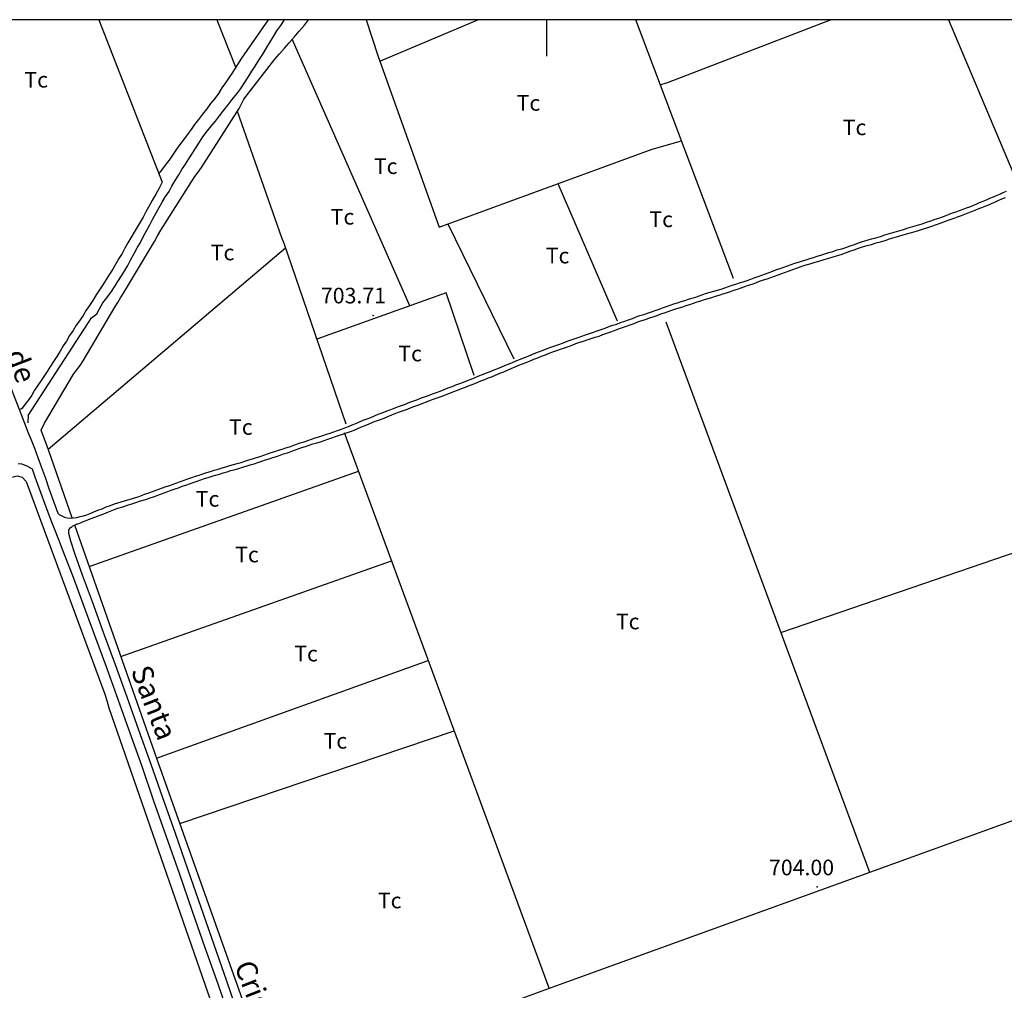
# Model space of a CAD drawing. Extents: x 273425 to 277057, y 4648985 to 4651515.
# Drawn here: x 275747 to 276220, y 4651034 to 4651500 of the extents above; entities that cross this region are included whole.
import ezdxf

# ---------------------------------------------------------------- set-up
doc = ezdxf.new("R2010")
doc.units = 0
for name, color, linetype in [('028112', 7, 'CONTINUOUS'), ('060402', 2, 'CONTINUOUS'), ('067121', 1, 'CONTINUOUS'), ('120500', 3, 'CONTINUOUS'), ('160209', 7, 'CONTINUOUS'), ('189704', 7, 'CONTINUOUS'), ('189803', 7, 'CONTINUOUS'), ('HOJAS', 7, 'CONTINUOUS')]:
    doc.layers.add(name, color=color, linetype=linetype)

msp = doc.modelspace()

# ---------------------------------------------------------------- linework, layer by layer
at = {"layer": '028112'}
for p in [(275916.85, 4651358, 703.71), (276129.92, 4651083.64, 704)]:
    msp.add_point(p, dxfattribs=at)
at = {"layer": '060402'}
for points in [[(275682.5, 4651481, 702.64), (275683.35, 4651479.42, 702.64), (275684.35, 4651477.57, 702.64), (275686.35, 4651472.85, 702.64), (275690.21, 4651463.14, 702.64), (275696.71, 4651446.42, 702.64), (275706.21, 4651421.35, 703.29), (275717.35, 4651391.64, 703.71), (275728.42, 4651362.07, 704.21), (275737.78, 4651337.07, 704.57), (275744.07, 4651320.35, 704.57), (275747.85, 4651310.5, 704.79), (275750, 4651305.07, 704.64), (275751.28, 4651301.71, 704.5), (275752.64, 4651298.28, 704.5), (275754.28, 4651294.35, 704.43), (275755.85, 4651289.85, 704.29), (275757.64, 4651285.07, 704.21), (275759.5, 4651279.92, 704.43), (275761.21, 4651274.92, 704.5), (275765.42, 4651263.07, 704.71)], [(275765.42, 4651263.07, 704.43), (275766.14, 4651262.5, 704.43), (275766.78, 4651262.14, 704.43), (275767.64, 4651261.64, 704.43), (275768.71, 4651261.21, 704.43), (275770, 4651260.85, 704.43), (275771.42, 4651260.71, 704.29), (275773, 4651260.78, 704.29), (275774.64, 4651261, 704.29), (275776.21, 4651261.42, 704.21), (275777.78, 4651261.85, 704.21), (275779.42, 4651262.35, 704.21), (275781, 4651262.92, 704.21), (275782.78, 4651263.71, 704.21), (275784.71, 4651264.5, 704.21), (275786.71, 4651265.21, 704.21), (275788.71, 4651266.07, 704.21), (275790.78, 4651266.85, 704.21), (275792.64, 4651267.5, 704.21), (275794.28, 4651268.07, 704.21), (275795.92, 4651268.57, 704.21), (275797.5, 4651269.07, 704.21), (275799.14, 4651269.5, 704.21), (275800.78, 4651270, 704.21), (275802.35, 4651270.5, 704.21), (275804, 4651271, 704.21), (275805.57, 4651271.5, 704.21), (275807.14, 4651272.14, 704.21), (275808.78, 4651272.71, 704.21), (275810.42, 4651273.28, 704.21), (275812.14, 4651274, 704.21), (275813.92, 4651274.57, 704.21), (275815.64, 4651275.21, 704.21), (275817.42, 4651275.85, 704.21), (275819.21, 4651276.42, 704.21), (275820.85, 4651277.07, 704.21), (275822.57, 4651277.64, 704.21), (275824.35, 4651278.35, 704.21), (275826.07, 4651278.92, 704.21), (275827.92, 4651279.5, 704.21), (275829.71, 4651280.21, 704.21), (275831.57, 4651280.78, 704.21), (275833.35, 4651281.35, 704.21), (275835.14, 4651282, 704.21), (275836.92, 4651282.57, 704.21), (275838.71, 4651283.14, 704.21), (275840.57, 4651283.71, 704.21), (275842.42, 4651284.21, 704.21), (275844.28, 4651284.85, 704.21), (275846.14, 4651285.35, 704.21), (275848, 4651285.92, 704.21), (275849.71, 4651286.42, 704.21), (275851.57, 4651287, 704.21), (275853.42, 4651287.5, 704.21), (275855.28, 4651288.07, 704.21), (275857.07, 4651288.64, 704.21), (275858.92, 4651289.21, 704.21), (275860.78, 4651289.78, 704.21), (275862.5, 4651290.35, 704.21), (275864.28, 4651291, 704.21), (275866.07, 4651291.64, 704.21), (275867.78, 4651292.21, 704.21), (275869.57, 4651292.78, 704.21), (275871.35, 4651293.35, 704.21), (275873.14, 4651293.85, 704.21), (275874.85, 4651294.42, 704.21), (275876.64, 4651295, 704.21), (275878.42, 4651295.64, 704.21), (275880.07, 4651296.28, 704.21), (275881.85, 4651296.85, 704.21), (275883.64, 4651297.42, 704.21), (275885.5, 4651298, 704.21), (275887.21, 4651298.64, 704.21), (275889, 4651299.21, 704.21), (275890.78, 4651299.78, 704.21), (275892.64, 4651300.35, 704.21), (275894.42, 4651301, 704.21), (275896.14, 4651301.57, 704.21), (275897.92, 4651302.21, 704.21), (275899.71, 4651302.85, 704.21), (275901.57, 4651303.42, 704.21), (275903.28, 4651304.07, 704.21), (275905, 4651304.78, 704.21), (275906.78, 4651305.5, 704.21), (275908.5, 4651306.21, 704.21), (275910.28, 4651306.92, 704.21), (275912.07, 4651307.71, 704.21), (275913.92, 4651308.35, 704.21), (275915.71, 4651309.07, 704.21), (275917.5, 4651309.78, 704.21), (275919.28, 4651310.57, 704.21), (275921.14, 4651311.21, 704.21), (275923, 4651312, 704.21), (275924.85, 4651312.78, 704.21), (275926.64, 4651313.42, 704.21), (275928.5, 4651314.07, 704.21), (275930.42, 4651314.78, 704.21), (275932.28, 4651315.42, 704.21), (275934, 4651316.21, 704.21), (275935.85, 4651316.85, 704.21), (275937.71, 4651317.57, 704.21), (275939.57, 4651318.28, 704.21), (275941.42, 4651319, 704.21), (275943.35, 4651319.64, 704.21), (275945.21, 4651320.35, 704.21), (275947.14, 4651321, 704.21), (275949, 4651321.64, 704.21), (275950.85, 4651322.42, 704.21), (275952.78, 4651323.21, 704.21), (275954.64, 4651323.85, 704.21), (275956.5, 4651324.64, 704.21), (275958.35, 4651325.28, 704.21), (275960.21, 4651325.92, 704.21), (275962, 4651326.71, 704.21), (275963.85, 4651327.5, 704.21), (275965.71, 4651328.21, 704.21), (275967.5, 4651329, 704.21), (275969.35, 4651329.64, 704.21), (275971.21, 4651330.42, 704.21), (275973.07, 4651331.14, 704.21), (275974.92, 4651331.92, 704.21), (275976.64, 4651332.57, 704.21), (275978.5, 4651333.35, 704.21), (275980.28, 4651334.14, 704.21), (275982.14, 4651334.85, 704.21), (275983.92, 4651335.64, 704.21), (275985.78, 4651336.35, 704.21), (275987.5, 4651337.07, 704.21), (275989.35, 4651337.85, 704.21), (275991.14, 4651338.5, 704.21), (275993, 4651339.28, 704.21), (275994.85, 4651340, 704.21), (275996.57, 4651340.78, 704.21), (275998.42, 4651341.42, 704.21), (276000.28, 4651342.14, 704.21), (276002.14, 4651342.78, 704.21), (276004, 4651343.42, 704.21), (276005.85, 4651344.14, 704.21), (276007.71, 4651344.78, 704.21), (276009.57, 4651345.5, 704.21), (276011.42, 4651346.14, 704.21), (276013.28, 4651346.85, 704.21), (276015.14, 4651347.5, 704.21), (276016.92, 4651348.07, 704.21), (276018.78, 4651348.64, 704.21), (276020.64, 4651349.35, 704.21), (276022.5, 4651349.92, 704.21), (276024.35, 4651350.64, 704.21), (276026.21, 4651351.28, 704.21), (276028.07, 4651351.92, 704.21), (276029.92, 4651352.64, 704.21), (276031.85, 4651353.28, 704.21), (276033.71, 4651353.85, 704.21), (276035.57, 4651354.57, 704.21), (276037.5, 4651355.21, 704.21), (276039.35, 4651355.92, 704.21), (276041.21, 4651356.57, 704.21), (276043.07, 4651357.28, 704.21), (276044.85, 4651357.92, 704.21), (276046.71, 4651358.5, 704.21), (276048.5, 4651359.07, 704.21), (276050.35, 4651359.78, 704.21), (276052.14, 4651360.42, 704.21), (276054, 4651361.07, 704.21), (276055.71, 4651361.71, 704.21), (276057.57, 4651362.35, 704.21), (276059.35, 4651363, 704.21), (276061.14, 4651363.57, 704.21), (276062.85, 4651364.14, 704.21), (276064.64, 4651364.71, 704.21), (276066.35, 4651365.21, 704.21), (276068.14, 4651365.85, 704.21), (276069.78, 4651366.35, 704.21), (276071.57, 4651366.85, 704.21), (276073.21, 4651367.42, 704.21), (276075, 4651368, 704.21), (276076.78, 4651368.64, 704.21), (276078.57, 4651369.14, 704.21), (276080.28, 4651369.71, 704.21), (276082.07, 4651370.21, 704.21), (276083.85, 4651370.71, 704.21), (276085.57, 4651371.28, 704.21), (276087.35, 4651371.85, 704.21), (276089.14, 4651372.5, 704.21), (276090.78, 4651373.07, 704.21), (276092.57, 4651373.64, 704.21), (276094.35, 4651374.21, 704.21), (276096.21, 4651374.85, 704.21), (276098, 4651375.42, 704.21), (276099.71, 4651376, 704.21), (276101.5, 4651376.71, 704.21), (276103.28, 4651377.35, 704.21), (276105.07, 4651378, 704.21), (276106.78, 4651378.71, 704.21), (276108.57, 4651379.35, 704.21), (276110.35, 4651380, 704.21), (276112.07, 4651380.57, 704.21), (276113.85, 4651381.14, 704.21), (276115.64, 4651381.78, 704.21), (276117.42, 4651382.42, 704.21), (276119.14, 4651383.07, 704.21), (276120.92, 4651383.64, 704.21), (276122.78, 4651384.28, 704.21), (276124.57, 4651384.78, 704.21), (276126.28, 4651385.28, 704.21), (276128.07, 4651385.85, 704.21), (276129.85, 4651386.42, 704.21), (276131.64, 4651387, 704.21), (276133.5, 4651387.64, 704.21), (276135.42, 4651388.21, 704.21), (276137.42, 4651388.78, 704.21), (276139.5, 4651389.5, 704.21), (276141.64, 4651390.07, 704.21), (276143.71, 4651390.71, 704.21), (276145.78, 4651391.5, 704.21), (276147.78, 4651392.14, 704.21), (276149.71, 4651392.92, 704.21), (276151.71, 4651393.57, 704.21), (276153.85, 4651394.21, 704.21), (276155.92, 4651394.78, 704.21), (276158, 4651395.35, 704.21), (276160.21, 4651395.92, 704.21), (276162.42, 4651396.64, 704.21), (276164.64, 4651397.28, 704.21), (276166.85, 4651398, 704.21), (276169.07, 4651398.64, 704.21), (276171.35, 4651399.28, 704.21), (276173.5, 4651400, 704.21), (276175.78, 4651400.64, 704.21), (276178, 4651401.35, 704.21), (276180.21, 4651402, 704.21), (276182.42, 4651402.78, 704.21), (276184.5, 4651403.42, 704.21), (276186.57, 4651404.21, 704.21), (276188.28, 4651404.78, 704.21), (276190, 4651405.35, 704.21), (276191.71, 4651405.92, 704.21), (276193.28, 4651406.57, 704.21), (276194.85, 4651407.21, 704.21), (276196.57, 4651407.78, 704.21), (276198.21, 4651408.42, 704.21), (276199.92, 4651409.07, 704.21), (276201.5, 4651409.64, 704.21), (276203.07, 4651410.21, 704.21), (276204.64, 4651410.85, 704.21), (276206.21, 4651411.5, 704.21), (276207.85, 4651412.21, 704.21), (276209.5, 4651412.85, 704.21), (276211.21, 4651413.5, 704.21), (276212.78, 4651414.28, 704.21), (276214.42, 4651414.92, 704.21), (276216, 4651415.64, 704.21), (276217.57, 4651416.28, 704.21), (276219.21, 4651417, 704.21), (276220.78, 4651417.71, 704.21)], [(275774.64, 4651257.85, 704.21), (275776.07, 4651258.35, 704.21), (275777.28, 4651258.92, 704.21), (275779.07, 4651259.5, 704.21), (275781, 4651260.35, 704.21), (275783.21, 4651261.21, 704.21), (275785.35, 4651262, 704.21), (275787.57, 4651262.85, 704.21), (275789.85, 4651263.78, 704.21), (275792.14, 4651264.64, 704.21), (275794.35, 4651265.42, 704.21), (275796.64, 4651266.21, 704.21), (275798.92, 4651266.92, 704.21), (275800.92, 4651267.57, 704.21), (275802.85, 4651268.14, 704.21), (275804.64, 4651268.78, 704.21), (275806.42, 4651269.35, 704.21), (275808, 4651269.85, 704.21), (275809.71, 4651270.42, 704.21), (275811.35, 4651271, 704.21), (275813.07, 4651271.64, 704.21), (275814.71, 4651272.21, 704.21), (275816.5, 4651272.78, 704.21), (275818.28, 4651273.5, 704.21), (275819.92, 4651274.14, 704.21), (275821.71, 4651274.71, 704.21), (275823.42, 4651275.28, 704.21), (275825.14, 4651276, 704.21), (275826.92, 4651276.57, 704.21), (275828.71, 4651277.14, 704.21), (275830.5, 4651277.78, 704.21), (275832.28, 4651278.42, 704.21), (275834.07, 4651279.07, 704.21), (275835.85, 4651279.71, 704.21), (275837.64, 4651280.28, 704.21), (275839.5, 4651280.78, 704.21), (275841.21, 4651281.35, 704.21), (275843, 4651281.85, 704.21), (275844.85, 4651282.5, 704.21), (275846.71, 4651283, 704.21), (275848.57, 4651283.5, 704.21), (275850.5, 4651284.07, 704.21), (275852.35, 4651284.57, 704.21), (275854.07, 4651285.14, 704.21), (275855.92, 4651285.64, 704.21), (275857.78, 4651286.28, 704.21), (275859.64, 4651286.85, 704.21), (275861.5, 4651287.42, 704.21), (275863.35, 4651288, 704.21), (275865.14, 4651288.64, 704.21), (275866.85, 4651289.21, 704.21), (275868.64, 4651289.78, 704.21), (275870.42, 4651290.35, 704.21), (275872.14, 4651291, 704.21), (275873.85, 4651291.57, 704.21), (275875.64, 4651292.14, 704.21), (275877.35, 4651292.71, 704.21), (275879.07, 4651293.42, 704.21), (275880.85, 4651294, 704.21), (275882.64, 4651294.57, 704.21), (275884.28, 4651295.14, 704.21), (275886.14, 4651295.78, 704.21), (275887.92, 4651296.35, 704.21), (275889.71, 4651296.92, 704.21), (275891.57, 4651297.42, 704.21), (275893.28, 4651298, 704.21), (275895.07, 4651298.64, 704.21), (275896.92, 4651299.28, 704.21), (275898.71, 4651299.85, 704.21), (275900.57, 4651300.5, 704.21), (275902.28, 4651301.07, 704.21), (275904.07, 4651301.71, 704.21), (275905.92, 4651302.35, 704.21), (275907.71, 4651303, 704.21), (275909.42, 4651303.78, 704.21), (275911.21, 4651304.5, 704.21), (275913, 4651305.21, 704.21), (275914.85, 4651305.92, 704.21), (275916.57, 4651306.71, 704.21), (275918.42, 4651307.35, 704.21), (275920.28, 4651308.14, 704.21), (275922.14, 4651308.78, 704.21), (275923.92, 4651309.57, 704.21), (275925.78, 4651310.28, 704.21), (275927.64, 4651311.07, 704.21), (275929.5, 4651311.71, 704.21), (275931.35, 4651312.42, 704.21), (275933.21, 4651313.07, 704.21), (275935, 4651313.78, 704.21), (275936.85, 4651314.42, 704.21), (275938.71, 4651315.14, 704.21), (275940.57, 4651315.85, 704.21), (275942.42, 4651316.57, 704.21), (275944.28, 4651317.28, 704.21), (275946.14, 4651318, 704.21), (275948, 4651318.64, 704.21), (275949.85, 4651319.28, 704.21), (275951.78, 4651320, 704.21), (275953.64, 4651320.71, 704.21), (275955.5, 4651321.5, 704.21), (275957.28, 4651322.14, 704.21), (275959.14, 4651322.92, 704.21), (275961.07, 4651323.57, 704.21), (275962.92, 4651324.35, 704.21), (275964.78, 4651325, 704.21), (275966.64, 4651325.78, 704.21), (275968.5, 4651326.57, 704.21), (275970.35, 4651327.28, 704.21), (275972.21, 4651328.07, 704.21), (275974, 4651328.78, 704.21), (275975.85, 4651329.57, 704.21), (275977.64, 4651330.28, 704.21), (275979.5, 4651331, 704.21), (275981.28, 4651331.78, 704.21), (275983.07, 4651332.5, 704.21), (275984.92, 4651333.28, 704.21), (275986.71, 4651334.07, 704.21), (275988.42, 4651334.78, 704.21), (275990.28, 4651335.5, 704.21), (275992.14, 4651336.21, 704.21), (275993.92, 4651337, 704.21), (275995.78, 4651337.64, 704.21), (275997.64, 4651338.42, 704.21), (275999.5, 4651339.07, 704.21), (276001.21, 4651339.85, 704.21), (276003.07, 4651340.5, 704.21), (276004.92, 4651341.21, 704.21), (276006.78, 4651341.85, 704.21), (276008.64, 4651342.5, 704.21), (276010.5, 4651343.14, 704.21), (276012.28, 4651343.78, 704.21), (276014.07, 4651344.5, 704.21), (276015.92, 4651345.14, 704.21), (276017.78, 4651345.71, 704.21), (276019.57, 4651346.28, 704.21), (276021.5, 4651347, 704.21), (276023.35, 4651347.57, 704.21), (276025.21, 4651348.14, 704.21), (276027.07, 4651348.85, 704.21), (276028.92, 4651349.5, 704.21), (276030.78, 4651350.21, 704.21), (276032.64, 4651350.85, 704.21), (276034.57, 4651351.64, 704.21), (276036.42, 4651352.21, 704.21), (276038.35, 4651352.85, 704.21), (276040.21, 4651353.57, 704.21), (276042, 4651354.21, 704.21), (276043.85, 4651354.92, 704.21), (276045.71, 4651355.57, 704.21), (276047.57, 4651356.14, 704.21), (276049.42, 4651356.85, 704.21), (276051.21, 4651357.42, 704.21), (276053.07, 4651358, 704.21), (276054.78, 4651358.71, 704.21), (276056.64, 4651359.28, 704.21), (276058.42, 4651359.92, 704.21), (276060.21, 4651360.5, 704.21), (276062, 4651361.14, 704.21), (276063.64, 4651361.71, 704.21), (276065.35, 4651362.21, 704.21), (276067.07, 4651362.78, 704.21), (276068.78, 4651363.28, 704.21), (276070.57, 4651363.92, 704.21), (276072.28, 4651364.5, 704.21), (276074.07, 4651365.07, 704.21), (276075.85, 4651365.64, 704.21), (276077.64, 4651366.14, 704.21), (276079.35, 4651366.64, 704.21), (276081.07, 4651367.28, 704.21), (276082.85, 4651367.78, 704.21), (276084.57, 4651368.35, 704.21), (276086.35, 4651368.92, 704.21), (276088.21, 4651369.5, 704.21), (276089.92, 4651370.14, 704.21), (276091.64, 4651370.71, 704.21), (276093.42, 4651371.28, 704.21), (276095.21, 4651371.85, 704.21), (276096.92, 4651372.5, 704.21), (276098.71, 4651373.07, 704.21), (276100.5, 4651373.71, 704.21), (276102.28, 4651374.42, 704.21), (276104.14, 4651375.07, 704.21), (276105.85, 4651375.64, 704.21), (276107.64, 4651376.28, 704.21), (276109.42, 4651376.92, 704.21), (276111.14, 4651377.5, 704.21), (276112.92, 4651378.21, 704.21), (276114.64, 4651378.78, 704.21), (276116.42, 4651379.42, 704.21), (276118.14, 4651380.07, 704.21), (276119.92, 4651380.71, 704.21), (276121.71, 4651381.28, 704.21), (276123.42, 4651381.92, 704.21), (276125.21, 4651382.5, 704.21), (276127, 4651383, 704.21), (276128.85, 4651383.57, 704.21), (276130.71, 4651384.07, 704.21), (276132.71, 4651384.64, 704.21), (276134.78, 4651385.35, 704.21), (276137, 4651386, 704.21), (276139.21, 4651386.71, 704.21), (276141.35, 4651387.35, 704.21), (276143.5, 4651388.14, 704.21), (276145.5, 4651388.85, 704.21), (276147.57, 4651389.57, 704.21), (276149.64, 4651390.28, 704.21), (276151.71, 4651390.92, 704.21), (276153.92, 4651391.57, 704.21), (276156, 4651392.14, 704.21), (276158.21, 4651392.85, 704.21), (276160.28, 4651393.42, 704.21), (276162.5, 4651394.07, 704.21), (276164.57, 4651394.78, 704.21), (276166.78, 4651395.42, 704.21), (276169, 4651396.14, 704.21), (276171.21, 4651396.78, 704.21), (276173.42, 4651397.35, 704.21), (276175.71, 4651398.07, 704.21), (276178.07, 4651398.71, 704.21), (276180.35, 4651399.5, 704.21), (276182.57, 4651400.14, 704.21), (276184.92, 4651400.92, 704.21), (276187.14, 4651401.64, 704.21), (276189.42, 4651402.5, 704.21), (276191.5, 4651403.28, 704.21), (276193.64, 4651404, 704.21), (276195.57, 4651404.78, 704.21), (276197.28, 4651405.42, 704.21), (276199.07, 4651406.07, 704.21), (276200.78, 4651406.71, 704.21), (276202.35, 4651407.28, 704.21), (276203.92, 4651407.92, 704.21), (276205.64, 4651408.5, 704.21), (276207.21, 4651409.14, 704.21), (276208.85, 4651409.85, 704.21), (276210.5, 4651410.5, 704.21), (276212.21, 4651411.14, 704.21), (276213.78, 4651411.92, 704.21), (276215.42, 4651412.57, 704.21), (276217, 4651413.28, 704.21), (276218.57, 4651413.92, 704.21), (276220.21, 4651414.64, 704.21)], [(275746.5, 4651287, 704.21), (275748, 4651286.78, 704.21), (275749.35, 4651286.35, 704.21), (275750.64, 4651285.85, 704.21), (275753.14, 4651284.42, 704.21)], [(275753.14, 4651284.42, 704.71), (275754.5, 4651280.57, 704.64), (275755.78, 4651277, 704.64), (275757.35, 4651272.64, 704.57), (275759.07, 4651267.92, 704.57), (275760.71, 4651263.57, 704.5), (275762.14, 4651259.78, 704.43), (275763.78, 4651255.71, 704.29), (275765.78, 4651250.5, 704.21), (275768.71, 4651242.92, 704), (275772.78, 4651232.35, 704.43), (275777.64, 4651219.21, 704.5), (275783.14, 4651204.5, 704.64), (275788.85, 4651189, 704.71), (275794.42, 4651173.35, 704.57), (275800, 4651157.64, 704.43), (275805.71, 4651141.64, 704.21), (275811.42, 4651125.07, 704.07), (275817.5, 4651107.92, 704.07), (275823.64, 4651090.35, 704), (275829.85, 4651072.5, 704), (275836.07, 4651054.57, 704), (275842.21, 4651037.07, 704), (275847.85, 4651020.78, 704)], [(275774.64, 4651257.85, 704.43), (275773.92, 4651257.5, 704.43), (275773.35, 4651257.21, 704.43), (275772.57, 4651256.78, 704.43), (275771.85, 4651256.28, 704.43), (275771.14, 4651255.78, 704.43), (275770.64, 4651255.14, 704.43), (275770.64, 4651253.42, 704.43), (275771.57, 4651249.85, 704.43), (275773.71, 4651243.35, 704.43), (275777.21, 4651233.42, 704.5), (275781.92, 4651220.64, 704.57), (275787.28, 4651206, 704.64), (275793, 4651190.5, 704.71), (275798.64, 4651174.85, 704.57), (275804.21, 4651159.14, 704.43), (275809.92, 4651143.14, 704.21), (275815.64, 4651126.57, 704.07), (275821.71, 4651109.42, 704.07), (275827.85, 4651091.85, 704), (275834.07, 4651074, 704), (275840.28, 4651056.07, 704), (275846.42, 4651038.57, 704), (275852.07, 4651022.28, 704)]]:
    msp.add_polyline3d(points, dxfattribs=at)
at = {"layer": '067121'}
msp.add_polyline3d([(275751.28, 4651310, 705.14), (275751.14, 4651306.5, 705.14)], dxfattribs=at)
at = {"layer": '120500'}
for points in [[(275785.21, 4651500, 706.14), (275815.57, 4651421.92, 706.14), (275814.07, 4651419.07, 706.21), (275812.57, 4651416.28, 706.07), (275810.78, 4651413.21, 706.07), (275808.92, 4651410, 706.07), (275807.64, 4651407.71, 706.07), (275806.35, 4651405.21, 706.07), (275805, 4651402.78, 706.07), (275803.57, 4651400.42, 706.07), (275802.14, 4651398, 706.07), (275800.57, 4651395.35, 706.07), (275799.14, 4651392.85, 706.07), (275797.71, 4651390.28, 706.07), (275796.28, 4651387.78, 706.07), (275794.71, 4651385.28, 706.07), (275793.28, 4651382.85, 706.07), (275791.85, 4651380.28, 706), (275790.28, 4651377.78, 706), (275788.64, 4651375.28, 705.93), (275787, 4651372.78, 705.86), (275785.42, 4651370.35, 705.57), (275783.85, 4651367.85, 705.57), (275782.21, 4651365.21, 705.57), (275780.64, 4651362.85, 705.57), (275779.07, 4651360.5, 705.43), (275777.57, 4651357.92, 705.43), (275775.85, 4651355.5, 705.43), (275774.35, 4651353.28, 705.43), (275772.78, 4651350.85, 705.14), (275771.14, 4651348.35, 705.14), (275769.57, 4651345.71, 705.14), (275768.07, 4651343.35, 705.14), (275766.57, 4651340.92, 705.14), (275764.92, 4651338.35, 705.14), (275763.42, 4651335.85, 705.14), (275761.92, 4651333.64, 705.14), (275760.42, 4651331.07, 705.14), (275758.71, 4651328.64, 705.14), (275757.21, 4651326.28, 705.14), (275755.78, 4651324.21, 705.14), (275754.35, 4651322.07, 705.14), (275753, 4651319.78, 705.14), (275751.57, 4651317.71, 705.14), (275749.78, 4651315.35, 705.14), (275748.21, 4651313.42, 705.14), (275747.64, 4651312.85, 705.14)], [(275772.42, 4651260.78, 704.57), (275760.92, 4651293.5, 704.57), (275757.42, 4651303, 704.5), (275759.07, 4651306.28, 704.57), (275773.07, 4651329.85, 704.5), (275774.64, 4651331.85, 704.5), (275776.14, 4651333.92, 704.57), (275777.57, 4651336.28, 704.57), (275792.85, 4651362.07, 704.5), (275794.21, 4651364.21, 704.5), (275795.57, 4651366.42, 704.5), (275796.92, 4651368.78, 704.5), (275811.85, 4651393.57, 705), (275813.28, 4651396.21, 705), (275814.92, 4651398.92, 705), (275831.21, 4651424.64, 705), (275832.85, 4651426.78, 705), (275834.35, 4651429.07, 705), (275852.57, 4651457.35, 705), (275854.71, 4651461.78, 705), (275869.64, 4651481, 705), (275871.85, 4651483.57, 704.93), (275874.21, 4651486.28, 704.93), (275876.5, 4651488.92, 704.93), (275878.85, 4651491.64, 704.93), (275881.28, 4651494.42, 704.93), (275883.85, 4651497.42, 704.93), (275885.85, 4651500, 704.93)], [(275814, 4651426, 705.93), (275815.42, 4651427.71, 705.64), (275817.14, 4651430.21, 705.5), (275819.35, 4651433.07, 705.21), (275820.92, 4651435.42, 705.21), (275822.64, 4651437.78, 705.14), (275824.21, 4651440.14, 705.14), (275825.92, 4651442.28, 705.14), (275827.71, 4651444.71, 705.14), (275829.57, 4651447.28, 705.14), (275831.28, 4651449.71, 705.14), (275833.14, 4651452.07, 705.14), (275835.14, 4651454.57, 705.07), (275837.14, 4651457.21, 705), (275838.92, 4651459.71, 704.64), (275840.92, 4651462.14, 704.5), (275842.71, 4651464.64, 704.43), (275844.42, 4651467.21, 704.29), (275846.14, 4651469.64, 704.29), (275847.71, 4651472.07, 704.29), (275849.14, 4651474.21, 704.29), (275851.85, 4651478.5, 704.29), (275853.71, 4651481.5, 704.29), (275866.5, 4651500, 704.29)], [(275841.78, 4651500, 704.93), (275850.92, 4651476.92, 705)], [(275913.5, 4651500, 704.93), (275919.21, 4651482.28, 704.79), (275948.5, 4651400.42, 706.14), (276050.64, 4651437.92, 705), (276064.71, 4651441.92, 705)], [(275920, 4651480.14, 704.79), (275967, 4651500, 704.93)], [(276089.78, 4651375.78, 704.57), (276042.85, 4651500, 705)], [(276054.57, 4651468.78, 704.71), (276058.5, 4651470, 704.57), (276136.35, 4651500, 704.64)], [(276192.92, 4651500, 705.29), (276226.78, 4651419.64, 704.79)], [(275934.42, 4651362.64, 704.93), (275878, 4651490.64, 704.43)], [(275903.92, 4651305.85, 705.5), (275874.07, 4651392.5, 704.57), (275873, 4651395.35, 704.5), (275851.64, 4651456, 704.64)], [(276005.42, 4651421.35, 705.14), (276033.85, 4651355.42, 704.93)], [(275952.71, 4651401.92, 704.5), (275984.35, 4651337.21, 705.36)], [(275874.78, 4651390.28, 704.79), (275760.78, 4651293.71, 704.71)], [(275965.28, 4651329.21, 704.29), (275951.78, 4651368.85, 704.5), (275889.85, 4651346.57, 704.43)], [(276155.07, 4651090.57, 704.43), (276057.42, 4651354.78, 705.21)], [(276112.5, 4651205.78, 705.57), (276442.92, 4651319.14, 705.36)], [(276001.21, 4651035, 704.79), (275903.07, 4651301.64, 704.64)], [(275780.57, 4651237.57, 705.07), (275909.71, 4651283.28, 704.93)], [(275737.57, 4651278.78, 704), (275737.5, 4651278.78, 704.29), (275740.64, 4651279.78, 704.43), (275743.42, 4651280.42, 704.43), (275745.92, 4651281.07, 704.5), (275748.42, 4651280.35, 704.5), (275750.35, 4651278.28, 704.5), (275788.07, 4651176.14, 706.36), (275789.07, 4651173.14, 706.36), (275790, 4651169.71, 706.36), (275855.92, 4650979.78, 705.93)], [(275879.57, 4650957.07, 704.93), (275872.14, 4650978.71, 704.93), (275813, 4651145.28, 704.5), (275773.57, 4651257.28, 704.57)], [(275795.71, 4651194.28, 705), (275925.64, 4651240.21, 705.21)], [(276533.71, 4651223, 706), (276227.92, 4651116.92, 705.14), (276000.78, 4651034.78, 704.5), (275869.42, 4650986.35, 704.29)], [(275812.85, 4651145.42, 705.21), (275943.21, 4651192.42, 705.07)], [(275824.07, 4651114.07, 704.57), (275955.64, 4651158.64, 704.79)]]:
    msp.add_polyline3d(points, dxfattribs=at)
at = {"layer": '160209'}
msp.add_polyline3d([(275751.28, 4651310, 703.14), (275780.21, 4651354.57, 704.43), (275781.57, 4651356.85, 704.43), (275784.14, 4651358.78, 704.43), (275785.42, 4651361.14, 704.43), (275787.14, 4651364, 704.43), (275789.07, 4651366.42, 704.43), (275791.21, 4651369.5, 704.43), (275792.64, 4651371.71, 704.07), (275794.35, 4651374.35, 703.79), (275796.07, 4651377, 703.79), (275797.64, 4651379.57, 703.79), (275799.07, 4651382.07, 703.79), (275800.57, 4651384.85, 703.79), (275802.14, 4651387.71, 703.71), (275803.57, 4651390.42, 703.64), (275805.07, 4651393.07, 703.64), (275806.64, 4651396, 703.64), (275808.14, 4651399, 703.64), (275809.57, 4651401.57, 703.64), (275811.07, 4651404.42, 703.64), (275812.64, 4651407.21, 703.64), (275814.14, 4651409.85, 703.64), (275815.57, 4651412.35, 703.64), (275817.14, 4651415.07, 703.64), (275818.85, 4651417.57, 703.64), (275820.21, 4651420.14, 703.64), (275821.78, 4651422.85, 703.64), (275823.5, 4651425.5, 703.64), (275825, 4651428.14, 703.64), (275826.71, 4651430.57, 703.64), (275828.28, 4651433.21, 703.64), (275830.14, 4651435.92, 703.64), (275831.78, 4651438.5, 703.64), (275833.5, 4651441.14, 703.64), (275835.14, 4651443.78, 703.64), (275837.14, 4651446.42, 703.64), (275839.07, 4651448.85, 703.64), (275841.07, 4651451.28, 703.64), (275843.07, 4651453.92, 703.64), (275845.07, 4651456.57, 703.64), (275847.14, 4651459.07, 703.64), (275849.21, 4651461.64, 703.64), (275851.35, 4651464.42, 703.64), (275853.28, 4651466.92, 703.64), (275855, 4651469.64, 703.64), (275856.78, 4651472.42, 703.64), (275858.5, 4651475.21, 703.64), (275860.21, 4651477.71, 703.64), (275862, 4651480.64, 703.64), (275863.78, 4651483.5, 703.64), (275865.42, 4651486.14, 703.64), (275867.14, 4651489, 703.64), (275869, 4651491.85, 703.64), (275870.57, 4651494.64, 703.5), (275872.42, 4651497.14, 703.21), (275874.21, 4651500, 703.07)], dxfattribs=at)
at = {"layer": 'HOJAS'}
for points in [[(273500, 4649000), (277000, 4649000), (277000, 4651500), (273500, 4651500), (273500, 4649000)], [(276000, 4651500), (276000, 4651482.5)]]:
    msp.add_lwpolyline(points, dxfattribs=at)

# ---------------------------------------------------------------- texts
at = {"layer": '028112'}
for s, p in [('703.71', (275891.73, 4651363.79, 703.71)), ('704.00', (276106.76, 4651089.25, 704))]:
    msp.add_text(s, height=7.5, dxfattribs=at).set_placement(p)
at = {"layer": '189704'}
for p in [(275749.42, 4651467.42, 704.71), (275985.64, 4651456.28, 705.14), (276142.14, 4651444.57, 705.14), (275917.14, 4651425.92, 705.14), (275896.42, 4651401.64, 705.14), (276049.35, 4651400.42, 705.14), (275838.85, 4651384.5, 705.14), (275999.64, 4651383, 705.14), (275928.85, 4651336, 705.14), (275847.64, 4651300.71, 705.14), (275831.64, 4651266.21, 704.36), (275850.57, 4651239.5, 704.36), (276033.28, 4651207.35, 704.36), (275878.92, 4651191.92, 704.36), (275893, 4651150.07, 704.36), (275919.07, 4651073.42, 704.36)]:
    msp.add_text('Tc', height=7.5, dxfattribs=at).set_placement(p)
at = {"layer": '189803', "oblique": 26}
for s, p in [('de', (275740.33, 4651339.53)), ('Santa', (275800.4, 4651187.58)), ('Cristina', (275850, 4651045.91))]:
    msp.add_text(s, height=9.99, rotation=291.22, dxfattribs=at).set_placement(p)

doc.saveas('drawing.dxf')
